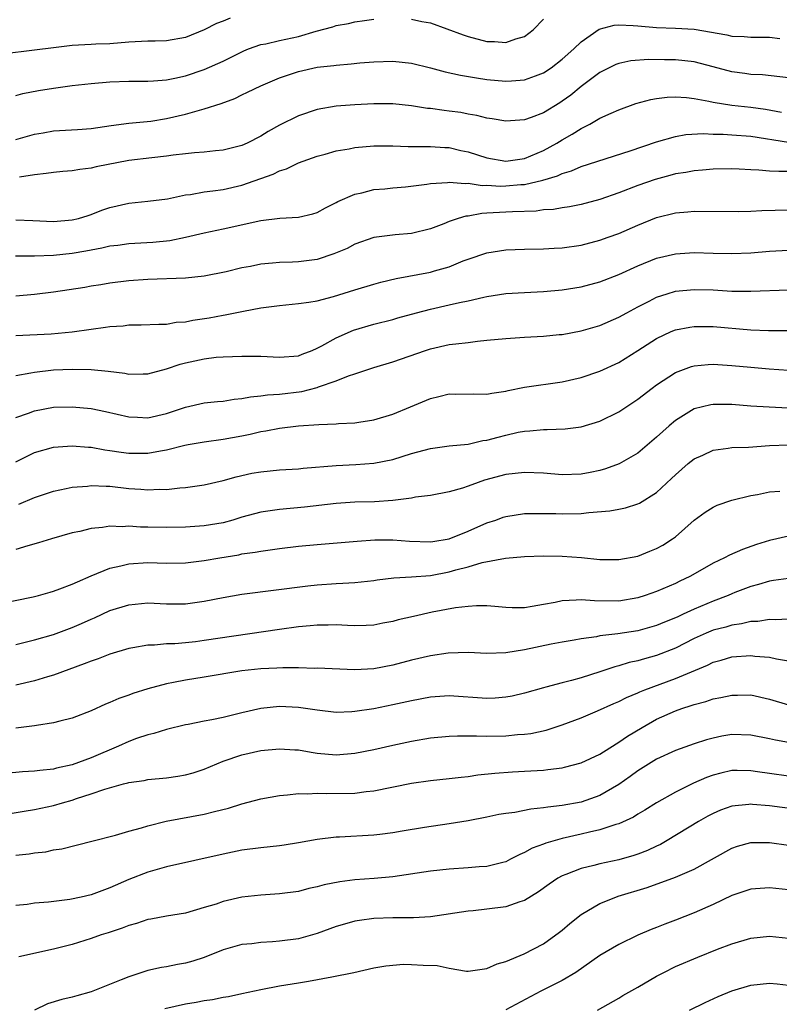
# Model space of a CAD drawing. Units: inches. Extents: x 2601000 to 2604000, y 1530000 to 1533000.
# Drawn here: x 2601449 to 2601530, y 1531002 to 1531106 of the extents above; entities that cross this region are included whole.
import ezdxf

# ---------------------------------------------------------------- set-up
doc = ezdxf.new("R2010")
doc.units = ezdxf.units.IN
doc.header["$MEASUREMENT"] = 0
doc.layers.add('LD26011530_2ft', color=31, linetype='Continuous')

msp = doc.modelspace()

# ---------------------------------------------------------------- linework, layer by layer
at = {"layer": 'LD26011530_2ft'}
for points, elevation in [([(2601471.75, 1531106.25), (2601471, 1531105.94), (2601470.32, 1531105.68), (2601469, 1531105.02), (2601467, 1531104.21), (2601465, 1531103.83), (2601463.8, 1531103.8), (2601463, 1531103.8), (2601461, 1531103.72), (2601459, 1531103.53), (2601457.48, 1531103.48), (2601457, 1531103.45), (2601455, 1531103.35), (2601453, 1531103.11), (2601451, 1531102.84), (2601447.55, 1531102.45)], 7526), ([(2601449, 1531098.03), (2601449.75, 1531098.25), (2601451.43, 1531098.57), (2601453, 1531098.83), (2601455, 1531099.12), (2601457, 1531099.33), (2601459, 1531099.48), (2601461, 1531099.56), (2601463, 1531099.58), (2601463.61, 1531099.61), (2601465, 1531099.71), (2601465.88, 1531099.88), (2601467, 1531100.12), (2601469, 1531100.79), (2601471, 1531101.7), (2601473.2, 1531102.8), (2601473.71, 1531103), (2601475, 1531103.45), (2601475.54, 1531103.54), (2601477, 1531103.89), (2601479, 1531104.32), (2601480.87, 1531104.87), (2601482.66, 1531105.34), (2601483, 1531105.47), (2601484.3, 1531105.7), (2601485, 1531105.87), (2601486, 1531106), (2601487, 1531106.14)], 7524), ([(2601491, 1531106.15), (2601492.11, 1531105.89), (2601493, 1531105.74), (2601496.47, 1531104.47), (2601497, 1531104.3), (2601499, 1531103.79), (2601499.79, 1531103.79), (2601501, 1531103.68), (2601502.07, 1531104.07), (2601503, 1531104.32), (2601503.92, 1531105), (2601505, 1531106.13)], 7524), ([(2601449, 1531093.38), (2601451, 1531093.95), (2601451.9, 1531094.1), (2601453, 1531094.31), (2601455.56, 1531094.44), (2601457, 1531094.55), (2601459.14, 1531094.86), (2601461, 1531095.1), (2601463.34, 1531095.34), (2601465, 1531095.59), (2601467, 1531096.05), (2601468.5, 1531096.5), (2601469, 1531096.62), (2601470.81, 1531097.19), (2601472.26, 1531097.74), (2601473, 1531098.11), (2601473.61, 1531098.39), (2601475, 1531099.08), (2601477, 1531099.91), (2601479, 1531100.59), (2601481, 1531101.04), (2601482.77, 1531101.23), (2601483, 1531101.28), (2601484.6, 1531101.4), (2601485.5, 1531101.5), (2601487, 1531101.63), (2601489, 1531101.7), (2601491, 1531101.49), (2601493, 1531101), (2601494.57, 1531100.57), (2601496.2, 1531100.2), (2601497.91, 1531099.91), (2601499, 1531099.76), (2601501, 1531099.56), (2601501.62, 1531099.62), (2601503, 1531099.7), (2601504.14, 1531100.14), (2601505, 1531100.45), (2601505.81, 1531101), (2601507, 1531101.92), (2601508.23, 1531103), (2601509, 1531103.73), (2601510.93, 1531105.07), (2601512.5, 1531105.5), (2601513, 1531105.54), (2601514.51, 1531105.49), (2601515, 1531105.43), (2601517, 1531105.26), (2601519, 1531105.2), (2601521, 1531105.07), (2601524.47, 1531104.47), (2601525, 1531104.35), (2601526.29, 1531104.29), (2601527, 1531104.24), (2601529, 1531104.22), (2601530.09, 1531104.09)], 7522), ([(2601531, 1531099.92), (2601528.24, 1531100.24), (2601527, 1531100.28), (2601526.37, 1531100.37), (2601525, 1531100.55), (2601523, 1531101.09), (2601521, 1531101.61), (2601519, 1531101.84), (2601517.84, 1531101.84), (2601516.14, 1531101.86), (2601514.29, 1531101.71), (2601513, 1531101.44), (2601512.68, 1531101.32), (2601511, 1531100.48), (2601509, 1531099.01), (2601507.9, 1531098.1), (2601507, 1531097.45), (2601506.73, 1531097.27), (2601505, 1531096.21), (2601503.7, 1531095.7), (2601503, 1531095.45), (2601501, 1531095.31), (2601499.57, 1531095.57), (2601499, 1531095.64), (2601497.93, 1531095.93), (2601497, 1531096.07), (2601496.22, 1531096.23), (2601495, 1531096.39), (2601494.45, 1531096.45), (2601493, 1531096.66), (2601492.68, 1531096.68), (2601491, 1531096.94), (2601489, 1531097.15), (2601487, 1531097.16), (2601485, 1531097.06), (2601483, 1531096.91), (2601481, 1531096.55), (2601479, 1531095.89), (2601477, 1531094.91), (2601475.77, 1531094.23), (2601475, 1531093.74), (2601473.57, 1531093), (2601473, 1531092.75), (2601471, 1531092.26), (2601470.18, 1531092.18), (2601469, 1531092.04), (2601467.96, 1531091.96), (2601467, 1531091.84), (2601465.72, 1531091.72), (2601465, 1531091.6), (2601463.45, 1531091.45), (2601461, 1531091.14), (2601457.53, 1531090.47), (2601457, 1531090.34), (2601455.79, 1531090.21), (2601455, 1531090.06), (2601454.01, 1531089.99), (2601453, 1531089.88), (2601452.24, 1531089.76), (2601451, 1531089.64), (2601449.38, 1531089.38)], 7520), ([(2601449, 1531084.86), (2601450.8, 1531084.8), (2601453, 1531084.69), (2601455, 1531084.84), (2601455.67, 1531085), (2601456.67, 1531085.33), (2601457, 1531085.43), (2601458.13, 1531085.87), (2601459, 1531086.17), (2601461, 1531086.63), (2601463, 1531086.82), (2601465.1, 1531087.1), (2601467, 1531087.49), (2601467.55, 1531087.55), (2601469, 1531087.82), (2601469.92, 1531087.92), (2601471, 1531088.09), (2601473, 1531088.53), (2601476.3, 1531089.7), (2601477, 1531090.06), (2601477.73, 1531090.27), (2601479, 1531090.89), (2601481, 1531091.61), (2601481.82, 1531091.82), (2601483, 1531092.16), (2601484.39, 1531092.39), (2601485, 1531092.52), (2601487, 1531092.7), (2601489, 1531092.69), (2601490.64, 1531092.64), (2601492.63, 1531092.63), (2601493, 1531092.65), (2601494.53, 1531092.53), (2601495, 1531092.52), (2601496.22, 1531092.22), (2601497, 1531092.06), (2601499, 1531091.43), (2601501, 1531091.09), (2601503, 1531091.37), (2601505, 1531092.22), (2601506.42, 1531093), (2601507, 1531093.36), (2601508.06, 1531093.94), (2601509, 1531094.55), (2601509.91, 1531095), (2601511, 1531095.63), (2601512.19, 1531096.19), (2601513, 1531096.54), (2601514.81, 1531097.19), (2601516.38, 1531097.62), (2601517, 1531097.73), (2601518.13, 1531097.87), (2601519, 1531097.91), (2601520.17, 1531097.83), (2601521, 1531097.73), (2601522.55, 1531097.45), (2601523, 1531097.34), (2601525, 1531097.01), (2601527, 1531096.81), (2601528.58, 1531096.58), (2601530.27, 1531096.27)], 7518), ([(2601448.96, 1531081.04), (2601451, 1531081.04), (2601453, 1531081.11), (2601455, 1531081.31), (2601456.44, 1531081.56), (2601457, 1531081.68), (2601458.12, 1531081.88), (2601459, 1531082.1), (2601459.82, 1531082.18), (2601461, 1531082.35), (2601463.53, 1531082.47), (2601465.34, 1531082.66), (2601467, 1531083.02), (2601469, 1531083.49), (2601471, 1531083.9), (2601475, 1531084.77), (2601477.02, 1531085.02), (2601479, 1531085.12), (2601480.52, 1531085.48), (2601481, 1531085.63), (2601481.86, 1531086.14), (2601483, 1531086.69), (2601483.19, 1531086.81), (2601485, 1531087.59), (2601485.73, 1531087.73), (2601487, 1531088.06), (2601488.15, 1531088.15), (2601489, 1531088.25), (2601490.36, 1531088.36), (2601492.64, 1531088.64), (2601493, 1531088.7), (2601494.81, 1531088.81), (2601495, 1531088.84), (2601496.7, 1531088.7), (2601497, 1531088.73), (2601498.51, 1531088.51), (2601499, 1531088.53), (2601500.44, 1531088.44), (2601501, 1531088.45), (2601502.59, 1531088.59), (2601503, 1531088.61), (2601504.94, 1531089.06), (2601506.49, 1531089.51), (2601507, 1531089.77), (2601507.96, 1531090.04), (2601509, 1531090.51), (2601514.19, 1531092.19), (2601517, 1531093.12), (2601519, 1531093.71), (2601520.1, 1531093.9), (2601522, 1531094), (2601523, 1531093.95), (2601524.07, 1531093.93), (2601525, 1531093.87), (2601527, 1531093.72), (2601531, 1531093.1)], 7516), ([(2601531, 1531089.99), (2601529.97, 1531089.97), (2601529, 1531090.02), (2601527.87, 1531090.13), (2601527, 1531090.16), (2601525.77, 1531090.23), (2601525, 1531090.25), (2601523, 1531090.22), (2601521.88, 1531090.12), (2601521, 1531090.07), (2601520.11, 1531089.89), (2601519, 1531089.74), (2601518.43, 1531089.57), (2601516.85, 1531089.15), (2601515, 1531088.5), (2601513, 1531087.73), (2601511, 1531087.02), (2601509, 1531086.47), (2601507.78, 1531086.22), (2601507, 1531086.12), (2601506.05, 1531085.95), (2601505, 1531085.9), (2601504.21, 1531085.79), (2601501.71, 1531085.71), (2601501, 1531085.66), (2601500.35, 1531085.65), (2601499, 1531085.55), (2601498.47, 1531085.53), (2601497, 1531085.26), (2601496.76, 1531085.24), (2601495.96, 1531085), (2601495, 1531084.68), (2601494.43, 1531084.44), (2601493, 1531083.91), (2601491, 1531083.41), (2601489.28, 1531083.28), (2601487, 1531082.98), (2601485, 1531082.28), (2601484.18, 1531081.82), (2601482.77, 1531081.23), (2601481, 1531080.66), (2601479, 1531080.4), (2601478.37, 1531080.37), (2601477, 1531080.34), (2601476.25, 1531080.25), (2601475, 1531080.14), (2601473.92, 1531079.92), (2601473, 1531079.75), (2601471.34, 1531079.34), (2601469, 1531078.86), (2601467, 1531078.65), (2601463, 1531078.53), (2601461, 1531078.39), (2601459, 1531078.13), (2601458.04, 1531077.96), (2601457, 1531077.8), (2601456.32, 1531077.68), (2601453, 1531077.17), (2601451, 1531076.94), (2601449, 1531076.77)], 7514), ([(2601449, 1531072.57), (2601452.77, 1531072.77), (2601455, 1531072.96), (2601457, 1531073.25), (2601458.54, 1531073.46), (2601459, 1531073.54), (2601460.38, 1531073.62), (2601461, 1531073.7), (2601462.3, 1531073.7), (2601464.2, 1531073.8), (2601465, 1531073.8), (2601466.02, 1531073.98), (2601467, 1531074.03), (2601467.8, 1531074.2), (2601469.54, 1531074.46), (2601471, 1531074.74), (2601471.24, 1531074.76), (2601473.16, 1531075.16), (2601475, 1531075.5), (2601475.59, 1531075.59), (2601477, 1531075.77), (2601479, 1531075.96), (2601480.11, 1531076.11), (2601481, 1531076.27), (2601482.71, 1531076.71), (2601485, 1531077.43), (2601487, 1531078.03), (2601487.76, 1531078.24), (2601489.37, 1531078.63), (2601493, 1531079.29), (2601493.43, 1531079.43), (2601495, 1531079.88), (2601496.49, 1531080.49), (2601497, 1531080.68), (2601499, 1531081.34), (2601501, 1531081.66), (2601503, 1531081.74), (2601505, 1531081.77), (2601506.15, 1531081.85), (2601507, 1531081.88), (2601509, 1531082.17), (2601511, 1531082.68), (2601511.87, 1531083), (2601513, 1531083.42), (2601515, 1531084.29), (2601517, 1531085.09), (2601519, 1531085.59), (2601520.31, 1531085.69), (2601521, 1531085.77), (2601525.75, 1531085.75), (2601527, 1531085.78), (2601528.16, 1531085.85), (2601531, 1531085.91)], 7512), ([(2601449, 1531068.32), (2601450.61, 1531068.61), (2601451, 1531068.7), (2601453, 1531068.93), (2601455, 1531069.01), (2601457, 1531068.97), (2601458.81, 1531068.81), (2601460.58, 1531068.58), (2601461, 1531068.49), (2601462.51, 1531068.51), (2601463, 1531068.5), (2601465, 1531069.04), (2601466.46, 1531069.54), (2601467, 1531069.68), (2601469, 1531070.12), (2601470.27, 1531070.27), (2601471, 1531070.32), (2601473, 1531070.38), (2601475, 1531070.38), (2601477, 1531070.28), (2601479, 1531070.44), (2601479.4, 1531070.6), (2601480.47, 1531071), (2601481, 1531071.23), (2601481.47, 1531071.47), (2601483, 1531072.33), (2601484.85, 1531073.15), (2601487, 1531073.79), (2601489, 1531074.28), (2601489.55, 1531074.45), (2601491.53, 1531075), (2601493, 1531075.39), (2601495, 1531075.82), (2601496.08, 1531076.08), (2601497, 1531076.25), (2601498.66, 1531076.66), (2601499, 1531076.72), (2601501, 1531077.04), (2601503, 1531077.16), (2601505, 1531077.24), (2601507, 1531077.42), (2601509, 1531077.75), (2601511, 1531078.28), (2601513, 1531079.06), (2601515, 1531079.96), (2601517, 1531080.77), (2601519, 1531081.26), (2601521, 1531081.39), (2601523, 1531081.33), (2601525, 1531081.29), (2601527, 1531081.37), (2601529, 1531081.53), (2601531, 1531081.63)], 7510), ([(2601449, 1531063.88), (2601450.35, 1531064.35), (2601451, 1531064.6), (2601453, 1531064.96), (2601455, 1531065.02), (2601457, 1531064.84), (2601458.53, 1531064.53), (2601461, 1531063.96), (2601461.91, 1531063.91), (2601463, 1531063.86), (2601465, 1531064.3), (2601467, 1531064.97), (2601469, 1531065.45), (2601470.41, 1531065.59), (2601471, 1531065.63), (2601472.18, 1531065.82), (2601473, 1531065.88), (2601473.91, 1531066.09), (2601475, 1531066.19), (2601475.7, 1531066.3), (2601477, 1531066.37), (2601479.36, 1531066.64), (2601481, 1531067.07), (2601481.13, 1531067.13), (2601483, 1531067.78), (2601484.3, 1531068.3), (2601485, 1531068.51), (2601487, 1531069.17), (2601489, 1531069.77), (2601492.47, 1531071), (2601493, 1531071.17), (2601495, 1531071.61), (2601495.71, 1531071.71), (2601497, 1531071.85), (2601497.99, 1531071.99), (2601499, 1531072.07), (2601501, 1531072.28), (2601503, 1531072.4), (2601505, 1531072.5), (2601506.67, 1531072.67), (2601507, 1531072.7), (2601509, 1531073.08), (2601511, 1531073.66), (2601513, 1531074.52), (2601513.86, 1531075), (2601515, 1531075.61), (2601516.23, 1531076.23), (2601517, 1531076.64), (2601518.12, 1531077), (2601519, 1531077.27), (2601521, 1531077.46), (2601523, 1531077.41), (2601525, 1531077.3), (2601527, 1531077.28), (2601531, 1531077.41)], 7508), ([(2601449, 1531059.17), (2601451, 1531060.17), (2601453, 1531060.72), (2601455, 1531060.89), (2601456.72, 1531060.72), (2601457, 1531060.72), (2601458.44, 1531060.44), (2601459, 1531060.38), (2601460.19, 1531060.19), (2601461, 1531060.1), (2601463, 1531060.11), (2601464.36, 1531060.36), (2601465, 1531060.45), (2601466.93, 1531060.93), (2601467.3, 1531061), (2601469, 1531061.31), (2601471, 1531061.59), (2601473, 1531061.94), (2601473.89, 1531062.11), (2601475, 1531062.38), (2601475.55, 1531062.45), (2601477, 1531062.76), (2601479, 1531063), (2601481.15, 1531063.15), (2601483, 1531063.22), (2601483.25, 1531063.25), (2601485, 1531063.33), (2601485.4, 1531063.4), (2601487, 1531063.62), (2601489, 1531064.22), (2601490.89, 1531065), (2601493, 1531065.91), (2601493.9, 1531066.1), (2601495, 1531066.39), (2601495.63, 1531066.37), (2601497.61, 1531066.39), (2601499, 1531066.36), (2601499.52, 1531066.48), (2601501, 1531066.67), (2601501.25, 1531066.75), (2601503, 1531067.1), (2601507, 1531067.67), (2601509, 1531068.11), (2601511, 1531068.79), (2601513, 1531069.73), (2601515, 1531070.98), (2601517, 1531072.26), (2601518.57, 1531073), (2601519, 1531073.18), (2601520.52, 1531073.48), (2601521, 1531073.55), (2601523, 1531073.53), (2601527, 1531073.19), (2601528.88, 1531073.12), (2601531, 1531073.11)], 7506), ([(2601449.32, 1531054.68), (2601451, 1531055.41), (2601453, 1531056.07), (2601454.34, 1531056.34), (2601455, 1531056.49), (2601456.61, 1531056.61), (2601457, 1531056.66), (2601458.58, 1531056.58), (2601459, 1531056.58), (2601461, 1531056.36), (2601462.28, 1531056.28), (2601463, 1531056.2), (2601464.26, 1531056.26), (2601465, 1531056.25), (2601466.42, 1531056.42), (2601467, 1531056.46), (2601469, 1531056.75), (2601471, 1531057.18), (2601472.4, 1531057.6), (2601474.04, 1531057.96), (2601475, 1531058.13), (2601477, 1531058.33), (2601479, 1531058.44), (2601479.5, 1531058.5), (2601483, 1531058.79), (2601485.09, 1531058.91), (2601487, 1531059.04), (2601489, 1531059.43), (2601491, 1531060.05), (2601493, 1531060.6), (2601495, 1531060.86), (2601497, 1531061.06), (2601498.57, 1531061.43), (2601499, 1531061.47), (2601500.2, 1531061.8), (2601501, 1531062), (2601502.31, 1531062.31), (2601503, 1531062.43), (2601503.55, 1531062.45), (2601505, 1531062.61), (2601505.4, 1531062.6), (2601507.31, 1531062.69), (2601509, 1531062.9), (2601511, 1531063.5), (2601513, 1531064.49), (2601515, 1531065.82), (2601516.53, 1531067), (2601517, 1531067.35), (2601519, 1531068.66), (2601520.71, 1531069.29), (2601521, 1531069.36), (2601522.49, 1531069.51), (2601523, 1531069.53), (2601525, 1531069.4), (2601527, 1531069.21), (2601528.96, 1531069.04), (2601531, 1531068.92)], 7504), ([(2601533, 1531064.75), (2601528.96, 1531064.96), (2601527, 1531065.09), (2601525, 1531065.26), (2601523, 1531065.27), (2601522.76, 1531065.24), (2601521, 1531064.81), (2601519, 1531063.57), (2601518.33, 1531063), (2601517, 1531061.78), (2601515, 1531060.11), (2601513.04, 1531058.96), (2601511.58, 1531058.42), (2601511, 1531058.26), (2601509.96, 1531058.04), (2601509, 1531057.87), (2601507, 1531057.81), (2601505, 1531057.96), (2601503, 1531058.03), (2601501, 1531057.82), (2601498.76, 1531057.24), (2601498.07, 1531057), (2601497, 1531056.6), (2601496.4, 1531056.4), (2601495, 1531055.99), (2601493, 1531055.62), (2601491.42, 1531055.42), (2601491, 1531055.33), (2601489, 1531055.08), (2601487.06, 1531054.94), (2601485, 1531054.88), (2601483, 1531054.75), (2601479.63, 1531054.37), (2601477, 1531054.11), (2601475, 1531053.82), (2601473, 1531053.3), (2601472.03, 1531053), (2601471, 1531052.72), (2601469, 1531052.37), (2601467, 1531052.25), (2601465, 1531052.21), (2601463, 1531052.25), (2601462.25, 1531052.25), (2601461, 1531052.34), (2601460.29, 1531052.29), (2601459, 1531052.35), (2601458.2, 1531052.2), (2601457, 1531052.11), (2601455.8, 1531051.8), (2601455, 1531051.64), (2601452.79, 1531051), (2601451.43, 1531050.57), (2601450.28, 1531050.28), (2601449, 1531049.89)], 7502), ([(2601447, 1531044.07), (2601450.86, 1531044.86), (2601451.4, 1531045), (2601452.64, 1531045.36), (2601453, 1531045.44), (2601453.69, 1531045.69), (2601455, 1531046.19), (2601455.54, 1531046.46), (2601457, 1531047.09), (2601459, 1531047.9), (2601460.15, 1531048.15), (2601461, 1531048.37), (2601463, 1531048.49), (2601465, 1531048.44), (2601467, 1531048.45), (2601469, 1531048.69), (2601470.67, 1531049), (2601472.68, 1531049.32), (2601473, 1531049.4), (2601474.41, 1531049.59), (2601475, 1531049.71), (2601477, 1531049.99), (2601479, 1531050.22), (2601481, 1531050.41), (2601485.24, 1531050.76), (2601487.11, 1531050.89), (2601489, 1531050.9), (2601490.77, 1531050.77), (2601493, 1531050.68), (2601493.27, 1531050.73), (2601495.01, 1531050.99), (2601497, 1531051.81), (2601499, 1531052.69), (2601499.93, 1531053), (2601500.71, 1531053.29), (2601501, 1531053.37), (2601503, 1531053.68), (2601504.29, 1531053.71), (2601505, 1531053.71), (2601506.32, 1531053.68), (2601507, 1531053.65), (2601509, 1531053.7), (2601509.8, 1531053.8), (2601512.04, 1531053.96), (2601513, 1531054.16), (2601513.72, 1531054.28), (2601515, 1531054.71), (2601515.2, 1531054.8), (2601517, 1531055.91), (2601518.6, 1531057.4), (2601519, 1531057.81), (2601520.37, 1531059), (2601521, 1531059.51), (2601521.9, 1531059.9), (2601523, 1531060.41), (2601524.61, 1531060.61), (2601525, 1531060.68), (2601526.75, 1531060.75), (2601529, 1531060.92), (2601531, 1531060.98)], 7500), ([(2601449, 1531039.81), (2601451, 1531040.28), (2601453, 1531040.87), (2601455, 1531041.61), (2601455.98, 1531042.02), (2601457, 1531042.49), (2601457.36, 1531042.64), (2601459, 1531043.39), (2601461, 1531044.02), (2601463, 1531044.2), (2601465, 1531044.11), (2601467, 1531044.12), (2601469, 1531044.39), (2601471, 1531044.79), (2601473, 1531045.12), (2601479.98, 1531046.02), (2601481, 1531046.14), (2601483, 1531046.28), (2601483.7, 1531046.3), (2601485, 1531046.39), (2601487, 1531046.59), (2601487.35, 1531046.65), (2601489.14, 1531046.86), (2601491, 1531046.97), (2601493, 1531047.12), (2601495, 1531047.49), (2601495.71, 1531047.71), (2601497, 1531048.03), (2601498.48, 1531048.48), (2601500.97, 1531048.97), (2601503, 1531049.14), (2601505, 1531049.19), (2601507, 1531049.16), (2601509.03, 1531049.03), (2601511, 1531048.83), (2601513, 1531048.81), (2601515, 1531049.18), (2601516.29, 1531049.71), (2601517, 1531049.97), (2601517.66, 1531050.34), (2601518.69, 1531051), (2601519, 1531051.23), (2601521, 1531052.97), (2601522.18, 1531053.82), (2601523, 1531054.37), (2601523.43, 1531054.57), (2601525, 1531055.1), (2601527, 1531055.59), (2601527.71, 1531055.71), (2601529, 1531056), (2601530.08, 1531056.08)], 7498), ([(2601531, 1531051.29), (2601529, 1531050.83), (2601527.61, 1531050.39), (2601526.12, 1531049.88), (2601524.73, 1531049.27), (2601524.23, 1531049), (2601523, 1531048.42), (2601521.6, 1531047.6), (2601520.54, 1531047), (2601519.48, 1531046.52), (2601519, 1531046.27), (2601517, 1531045.43), (2601515.79, 1531045), (2601515, 1531044.75), (2601513, 1531044.4), (2601510.42, 1531044.42), (2601509, 1531044.54), (2601508.49, 1531044.49), (2601507, 1531044.43), (2601506.26, 1531044.26), (2601505, 1531044.04), (2601503.81, 1531043.81), (2601503, 1531043.7), (2601501.69, 1531043.69), (2601501, 1531043.71), (2601499.83, 1531043.83), (2601499, 1531043.88), (2601497.9, 1531043.9), (2601497, 1531043.84), (2601495.68, 1531043.68), (2601493.2, 1531043.21), (2601491.22, 1531042.78), (2601489.59, 1531042.41), (2601489, 1531042.25), (2601487.95, 1531042.05), (2601487, 1531041.85), (2601486.19, 1531041.81), (2601485, 1531041.78), (2601484.2, 1531041.8), (2601483, 1531041.89), (2601482.15, 1531041.85), (2601481, 1531041.86), (2601480.24, 1531041.76), (2601479, 1531041.66), (2601477, 1531041.4), (2601469, 1531040.21), (2601468.09, 1531040.09), (2601467, 1531039.96), (2601465.87, 1531039.87), (2601465, 1531039.85), (2601463.73, 1531039.73), (2601463, 1531039.73), (2601461.43, 1531039.43), (2601461, 1531039.37), (2601459, 1531038.76), (2601457.73, 1531038.27), (2601457, 1531038.03), (2601456.27, 1531037.73), (2601453, 1531036.55), (2601452.38, 1531036.38), (2601451, 1531035.95), (2601449, 1531035.48)], 7496), ([(2601531, 1531046.81), (2601529.43, 1531046.57), (2601529, 1531046.53), (2601527.84, 1531046.16), (2601527, 1531045.94), (2601525.3, 1531045.3), (2601525, 1531045.18), (2601524.6, 1531045), (2601523, 1531044.39), (2601521, 1531043.54), (2601519.84, 1531043), (2601519.26, 1531042.74), (2601519, 1531042.61), (2601517.84, 1531042.16), (2601517, 1531041.8), (2601515, 1531041.23), (2601512.91, 1531040.91), (2601511, 1531040.71), (2601510.62, 1531040.62), (2601509, 1531040.41), (2601508.26, 1531040.26), (2601507, 1531040.05), (2601505.82, 1531039.82), (2601503, 1531039.22), (2601501, 1531038.9), (2601499, 1531038.85), (2601497, 1531038.96), (2601494.88, 1531038.88), (2601493, 1531038.58), (2601491, 1531038.12), (2601489, 1531037.6), (2601487, 1531037.22), (2601485, 1531037.12), (2601481, 1531037.27), (2601480.74, 1531037.26), (2601479, 1531037.32), (2601477.33, 1531037.33), (2601476.72, 1531037.28), (2601475, 1531037.21), (2601473, 1531037), (2601469, 1531036.33), (2601467, 1531036.01), (2601465.75, 1531035.75), (2601465, 1531035.62), (2601463, 1531035.08), (2601461.42, 1531034.58), (2601461, 1531034.42), (2601459.94, 1531034.06), (2601459, 1531033.63), (2601458.54, 1531033.46), (2601457, 1531032.76), (2601455, 1531031.99), (2601453.67, 1531031.67), (2601453, 1531031.48), (2601451.2, 1531031.2), (2601451, 1531031.16), (2601449, 1531030.9)], 7494), ([(2601531, 1531042.49), (2601529.59, 1531042.41), (2601529, 1531042.43), (2601527.76, 1531042.24), (2601527, 1531042.22), (2601526.02, 1531041.98), (2601525, 1531041.86), (2601524.35, 1531041.65), (2601523, 1531041.3), (2601522.28, 1531041), (2601521, 1531040.42), (2601519, 1531039.41), (2601517, 1531038.63), (2601515.71, 1531038.29), (2601515, 1531038.07), (2601514.11, 1531037.89), (2601513, 1531037.54), (2601512.56, 1531037.44), (2601511, 1531036.88), (2601509, 1531036.25), (2601507.96, 1531035.96), (2601507, 1531035.73), (2601505.26, 1531035.26), (2601505, 1531035.2), (2601503, 1531034.63), (2601501.67, 1531034.33), (2601501, 1531034.19), (2601499.89, 1531034.11), (2601499, 1531034.06), (2601495, 1531034.35), (2601493, 1531034.22), (2601491, 1531033.83), (2601489, 1531033.38), (2601487, 1531032.98), (2601485, 1531032.68), (2601484.65, 1531032.65), (2601483, 1531032.59), (2601481, 1531032.81), (2601479, 1531033.11), (2601477, 1531033.22), (2601474.99, 1531033.01), (2601473, 1531032.55), (2601471, 1531032.06), (2601469.79, 1531031.79), (2601469, 1531031.66), (2601467.31, 1531031.31), (2601467, 1531031.26), (2601465, 1531030.76), (2601463.66, 1531030.34), (2601463, 1531030.21), (2601461.81, 1531029.81), (2601461, 1531029.51), (2601459.92, 1531029), (2601457, 1531027.77), (2601455, 1531027.03), (2601453.33, 1531026.67), (2601453, 1531026.58), (2601451.56, 1531026.44), (2601451, 1531026.35), (2601449.72, 1531026.28), (2601447.9, 1531026.1)], 7492), ([(2601448.19, 1531021.81), (2601449.88, 1531022.12), (2601451, 1531022.29), (2601453, 1531022.71), (2601453.96, 1531023), (2601455, 1531023.29), (2601455.45, 1531023.44), (2601457, 1531023.94), (2601458.45, 1531024.45), (2601460.44, 1531025), (2601460.89, 1531025.11), (2601461, 1531025.15), (2601462.62, 1531025.38), (2601463, 1531025.46), (2601465, 1531025.65), (2601466.19, 1531025.81), (2601467, 1531025.96), (2601467.82, 1531026.18), (2601469, 1531026.58), (2601471, 1531027.4), (2601473, 1531028.07), (2601475, 1531028.53), (2601477, 1531028.73), (2601478.61, 1531028.61), (2601479, 1531028.61), (2601480.36, 1531028.36), (2601481, 1531028.28), (2601483, 1531028.09), (2601485, 1531028.25), (2601487, 1531028.67), (2601489, 1531029.13), (2601491, 1531029.54), (2601493, 1531029.88), (2601495, 1531030.07), (2601495.89, 1531030.11), (2601497, 1531030.1), (2601497.88, 1531030.12), (2601499, 1531030.08), (2601501, 1531030.11), (2601502.24, 1531030.24), (2601503, 1531030.28), (2601503.65, 1531030.35), (2601505.29, 1531030.71), (2601507, 1531031.27), (2601509, 1531032.03), (2601510.75, 1531032.75), (2601512.48, 1531033.52), (2601513, 1531033.73), (2601513.83, 1531034.17), (2601515, 1531034.67), (2601515.22, 1531034.78), (2601515.76, 1531035), (2601519, 1531036.19), (2601522.4, 1531037.6), (2601523, 1531037.91), (2601523.86, 1531038.14), (2601525, 1531038.48), (2601527, 1531038.61), (2601527.45, 1531038.55), (2601529, 1531038.44), (2601529.73, 1531038.27), (2601531, 1531038.07)], 7490), ([(2601449, 1531017.43), (2601450.42, 1531017.58), (2601451, 1531017.69), (2601452.19, 1531017.81), (2601453, 1531017.99), (2601453.89, 1531018.11), (2601457.06, 1531018.94), (2601459.58, 1531019.58), (2601461, 1531020), (2601462.35, 1531020.35), (2601463, 1531020.56), (2601464.96, 1531021.04), (2601469, 1531021.79), (2601470.08, 1531022.08), (2601471.56, 1531022.44), (2601473, 1531022.9), (2601475, 1531023.42), (2601477, 1531023.79), (2601477.85, 1531023.85), (2601479, 1531023.99), (2601479.95, 1531023.95), (2601481, 1531024.03), (2601481.97, 1531023.97), (2601485, 1531024.02), (2601486.19, 1531024.19), (2601487, 1531024.26), (2601491, 1531025.07), (2601493, 1531025.37), (2601495, 1531025.57), (2601496.27, 1531025.73), (2601497, 1531025.8), (2601498.03, 1531025.97), (2601499.84, 1531026.16), (2601501.71, 1531026.29), (2601503, 1531026.35), (2601505, 1531026.47), (2601505.48, 1531026.52), (2601507, 1531026.72), (2601507.23, 1531026.77), (2601509, 1531027.24), (2601511, 1531028.17), (2601512.73, 1531029.27), (2601513, 1531029.42), (2601513.93, 1531030.07), (2601515.46, 1531031), (2601517, 1531031.86), (2601519, 1531032.75), (2601519.69, 1531033), (2601520.69, 1531033.32), (2601521, 1531033.44), (2601522.25, 1531033.75), (2601523, 1531034.02), (2601523.84, 1531034.16), (2601525, 1531034.42), (2601525.59, 1531034.41), (2601527, 1531034.44), (2601529, 1531034), (2601531, 1531033.38)], 7488), ([(2601531, 1531029.39), (2601529.64, 1531029.64), (2601529, 1531029.79), (2601527, 1531030.19), (2601525, 1531030.23), (2601523.94, 1531030.06), (2601523, 1531029.87), (2601522.32, 1531029.68), (2601521, 1531029.25), (2601519, 1531028.55), (2601517, 1531027.64), (2601515, 1531026.4), (2601514.2, 1531025.8), (2601513, 1531024.95), (2601511, 1531023.77), (2601509, 1531023.05), (2601507, 1531022.7), (2601505.46, 1531022.54), (2601505, 1531022.45), (2601503.67, 1531022.33), (2601501.98, 1531021.98), (2601501, 1531021.86), (2601500.26, 1531021.74), (2601499, 1531021.46), (2601497, 1531021.08), (2601495, 1531020.77), (2601492.38, 1531020.38), (2601489.99, 1531019.99), (2601489, 1531019.81), (2601487.65, 1531019.65), (2601487, 1531019.56), (2601483.35, 1531019.35), (2601483, 1531019.35), (2601481, 1531019.11), (2601479, 1531018.74), (2601477.5, 1531018.5), (2601477, 1531018.43), (2601475, 1531018.22), (2601473, 1531017.96), (2601471, 1531017.56), (2601465, 1531016.19), (2601463, 1531015.65), (2601461, 1531014.86), (2601459, 1531013.98), (2601457, 1531013.25), (2601455.93, 1531013), (2601454.75, 1531012.75), (2601452.46, 1531012.46), (2601451, 1531012.34), (2601450.22, 1531012.22), (2601449, 1531012.1)], 7486), ([(2601531, 1531025.83), (2601529, 1531026.09), (2601527.7, 1531026.3), (2601527, 1531026.4), (2601525.57, 1531026.43), (2601525, 1531026.42), (2601523.84, 1531026.16), (2601523, 1531025.93), (2601522.31, 1531025.69), (2601520.92, 1531025.08), (2601519, 1531024.13), (2601517, 1531023.01), (2601515.77, 1531022.23), (2601515, 1531021.78), (2601514.54, 1531021.46), (2601513, 1531020.77), (2601512.69, 1531020.69), (2601511, 1531020.12), (2601509.88, 1531019.88), (2601509, 1531019.66), (2601507, 1531019.21), (2601505.27, 1531018.73), (2601505, 1531018.61), (2601503.81, 1531018.19), (2601503, 1531017.72), (2601502.48, 1531017.52), (2601501.5, 1531017), (2601501, 1531016.75), (2601500.68, 1531016.68), (2601499, 1531016.24), (2601498.19, 1531016.19), (2601497, 1531016.08), (2601495, 1531015.97), (2601493, 1531015.76), (2601489, 1531015.16), (2601487.04, 1531014.96), (2601485, 1531014.82), (2601483.39, 1531014.61), (2601481.72, 1531014.28), (2601481, 1531014.07), (2601480.1, 1531013.9), (2601479, 1531013.6), (2601477, 1531013.34), (2601475, 1531013.2), (2601473, 1531012.97), (2601471, 1531012.52), (2601470.26, 1531012.26), (2601469, 1531011.88), (2601467, 1531011.3), (2601465, 1531010.97), (2601463.35, 1531010.65), (2601463, 1531010.6), (2601461.8, 1531010.2), (2601461, 1531009.99), (2601460.29, 1531009.71), (2601458.79, 1531009.21), (2601458.08, 1531009), (2601457, 1531008.6), (2601455, 1531007.97), (2601453, 1531007.47), (2601449.33, 1531006.67)], 7484), ([(2601531.69, 1531022.31), (2601529, 1531022.66), (2601527.17, 1531022.83), (2601527, 1531022.84), (2601526.81, 1531022.81), (2601525, 1531022.64), (2601523.79, 1531022.21), (2601523, 1531021.86), (2601522.43, 1531021.57), (2601521.46, 1531021), (2601518.14, 1531019), (2601517.41, 1531018.59), (2601517, 1531018.41), (2601516.05, 1531017.95), (2601515, 1531017.54), (2601514.59, 1531017.41), (2601513, 1531016.95), (2601511, 1531016.52), (2601510.34, 1531016.34), (2601509, 1531016.03), (2601507.39, 1531015.39), (2601507, 1531015.26), (2601506.54, 1531015), (2601505.62, 1531014.38), (2601504.46, 1531013.54), (2601503, 1531012.64), (2601502.48, 1531012.48), (2601501, 1531011.96), (2601499, 1531011.7), (2601497.55, 1531011.55), (2601497, 1531011.51), (2601493, 1531010.89), (2601491.22, 1531010.78), (2601490.79, 1531010.79), (2601489, 1531010.78), (2601487, 1531010.72), (2601485.48, 1531010.52), (2601485, 1531010.44), (2601483.87, 1531010.13), (2601483, 1531009.86), (2601481, 1531009.13), (2601479, 1531008.57), (2601477, 1531008.3), (2601476.23, 1531008.23), (2601475, 1531008.19), (2601474.05, 1531008.05), (2601473, 1531007.96), (2601471, 1531007.38), (2601469, 1531006.6), (2601467.79, 1531006.21), (2601467, 1531005.99), (2601466.15, 1531005.85), (2601465, 1531005.61), (2601464.47, 1531005.53), (2601463, 1531005.19), (2601461, 1531004.53), (2601460.2, 1531004.2), (2601457, 1531002.95), (2601455.48, 1531002.52), (2601455, 1531002.37), (2601453.88, 1531002.12), (2601452.35, 1531001.65), (2601451, 1531000.99)], 7482), ([(2601464.82, 1531001.18), (2601467, 1531001.68), (2601468.16, 1531001.84), (2601469, 1531002.02), (2601469.88, 1531002.12), (2601471, 1531002.36), (2601471.56, 1531002.44), (2601473, 1531002.77), (2601475, 1531003.19), (2601477, 1531003.57), (2601479, 1531003.91), (2601480.08, 1531004.08), (2601482.53, 1531004.53), (2601484.86, 1531005), (2601487, 1531005.49), (2601488.29, 1531005.71), (2601490.14, 1531005.86), (2601491, 1531005.85), (2601492.22, 1531005.78), (2601493.72, 1531005.72), (2601495, 1531005.45), (2601496.85, 1531005.15), (2601497, 1531005.15), (2601499, 1531005.4), (2601500.09, 1531005.91), (2601501, 1531006.15), (2601502.97, 1531006.97), (2601505, 1531008.04), (2601506.72, 1531009.28), (2601507, 1531009.5), (2601507.8, 1531010.2), (2601509, 1531011.14), (2601511, 1531012.3), (2601512.68, 1531013), (2601512.92, 1531013.08), (2601515.99, 1531014.01), (2601519, 1531015.09), (2601521, 1531015.96), (2601525, 1531018.19), (2601525.61, 1531018.39), (2601527, 1531018.77), (2601527.22, 1531018.78), (2601529, 1531018.77), (2601531, 1531018.51)], 7480), ([(2601531, 1531013.76), (2601529, 1531013.98), (2601527, 1531013.82), (2601525, 1531013.15), (2601523, 1531012.2), (2601521, 1531011.32), (2601519, 1531010.54), (2601517.87, 1531010.13), (2601517, 1531009.77), (2601516.43, 1531009.57), (2601515, 1531008.95), (2601513, 1531007.97), (2601511, 1531006.78), (2601508.44, 1531005), (2601507, 1531004.15), (2601504.74, 1531003), (2601501, 1531001.03)], 7478), ([(2601510.73, 1531001), (2601513, 1531002.28), (2601513.44, 1531002.56), (2601515, 1531003.44), (2601517, 1531004.6), (2601517.76, 1531005), (2601519, 1531005.62), (2601521.37, 1531006.63), (2601523.46, 1531007.46), (2601525, 1531008.05), (2601527, 1531008.62), (2601529, 1531008.83), (2601531, 1531008.64)], 7476), ([(2601520.5, 1531001), (2601522.18, 1531001.82), (2601523.55, 1531002.45), (2601525, 1531003.05), (2601527, 1531003.65), (2601529, 1531003.87), (2601529.79, 1531003.79), (2601531, 1531003.65), (2601531.5, 1531003.5), (2601533, 1531002.99), (2601535, 1531001.95), (2601536.66, 1531001)], 7474)]:
    msp.add_lwpolyline(points, dxfattribs=dict(at, elevation=elevation))

doc.saveas('drawing.dxf')
